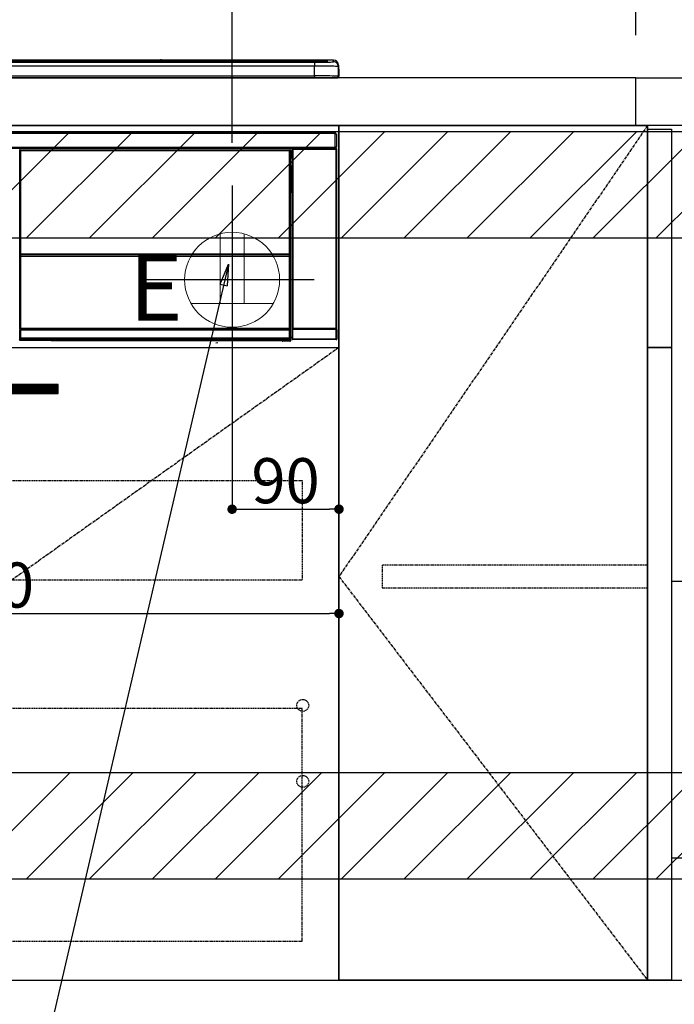
# Model space of a CAD drawing. Units: millimetres. Extents: x -109 to 26472, y -120 to 8859.
# Drawn here: x 19073 to 19625, y 2116 to 2946 of the extents above; entities that cross this region are included whole.
import ezdxf

# ---------------------------------------------------------------- set-up
doc = ezdxf.new("R2010")
doc.units = ezdxf.units.MM
doc.linetypes.add('CENTER', pattern=[2, 1.25, -0.25, 0.25, -0.25])
doc.linetypes.add('HIDDEN', pattern=[0.375, 0.25, -0.125])
doc.layers.get('DEFPOINTS').update_dxf_attribs({"color": 146})
for name, color, linetype in [('120-キャビネット（外）', 7, 'Continuous'), ('121-キャビネット（中）', 253, 'HIDDEN'), ('122-扉', 6, 'Continuous'), ('123-扉向き', 231, 'CENTER'), ('126-甲板', 2, 'Continuous'), ('142-把手', 4, 'Continuous'), ('150-機器', 8, 'Continuous'), ('160-文字', 254, 'Continuous'), ('166-寸法B', 11, 'Continuous'), ('180-補助', 161, 'Continuous')]:
    doc.layers.add(name, color=color, linetype=linetype)
doc.styles.add('KH001', font='txt')
doc.styles.add('ＭＳ ゴシック', font='txt', dxfattribs={"height": 10})
doc.dimstyles.new('KH1xx015', dxfattribs={"dimscale": 10, "dimtxt": 3.8, "dimasz": 0.8, "dimexe": 0.3, "dimexo": 1.2, "dimgap": 0.5, "dimtad": 3, "dimdec": 1, "dimdsep": 46, "dimlunit": 6, "dimtxsty": 'KH001', "dimblk": 'DOT', "dimcen": 1, "dimdle": 1, "dimclrd": 256, "dimclre": 256, "dimclrt": 256, "dimadec": 0, "dimazin": 0, "dimtfac": 1, "dimtdec": 1, "dimtix": 1, "dimtmove": 2, "dimatfit": 3, "dimldrblk": 'CLOSEDBLANK', "dimfxl": 1, "dimtolj": 1, "dimtzin": 0, "dimlwd": -1, "dimlwe": -1, "dimarcsym": 0})
doc.dimstyles.new('KH1xx030', dxfattribs={"dimscale": 30, "dimtxt": 2, "dimasz": 0.6, "dimexe": 0.3, "dimexo": 1.2, "dimgap": 0.5, "dimtad": 3, "dimdec": 1, "dimdsep": 46, "dimlunit": 6, "dimtxsty": 'KH001', "dimblk": 'DOT', "dimcen": 1, "dimdle": 1, "dimclrd": 256, "dimclre": 256, "dimclrt": 256, "dimadec": 0, "dimazin": 0, "dimtfac": 1, "dimtdec": 1, "dimtix": 1, "dimtmove": 2, "dimatfit": 3, "dimldrblk": 'CLOSEDBLANK', "dimfxl": 1, "dimtolj": 1, "dimtzin": 0, "dimlwd": -1, "dimlwe": -1, "dimarcsym": 0})

# ---------------------------------------------------------------- blocks, each defined once
blk = doc.blocks.new('_Dot')
at = {"color": 0, "linetype": 'ByBlock', "lineweight": -2}
blk.add_line((-0.5, 0), (-1, 0), dxfattribs=at)
at = {"color": 0, "linetype": 'ByBlock', "const_width": 0.5}
blk.add_lwpolyline([(-0.25, 0, 1), (0.25, 0, 1)], format="xyb", close=True, dxfattribs=at)
blk = doc.blocks.new('*D437')
at = {"layer": '166-寸法B', "transparency": 16777216}
for p, q in [((19252.23, 2842.09), (19252.23, 3344.4)), ((20392.23, 3175.95), (20392.23, 3344.4)), ((20374.23, 3335.4), (19270.23, 3335.4))]:
    blk.add_line(p, q, dxfattribs=at)
at = {"layer": 'DEFPOINTS', "color": 0, "transparency": 16777216}
for p in [(19252.23, 3335.4), (20392.23, 3139.95), (19252.23, 2806.09)]:
    blk.add_point(p, dxfattribs=at)
at = {"layer": '166-寸法B', "transparency": 16777216, "xscale": 18, "yscale": 18, "zscale": 18, "rotation": 180}
blk.add_blockref('_Dot', (19252.23, 3335.4), dxfattribs=at)
at = {"layer": '166-寸法B', "transparency": 16777216, "xscale": 18, "yscale": 18, "zscale": 18}
blk.add_blockref('_Dot', (20392.23, 3335.4), dxfattribs=at)
at = {"layer": '166-寸法B', "transparency": 16777216, "insert": (19822.23, 3384.21), "char_height": 60, "attachment_point": 5, "style": 'KH001'}
blk.add_mtext('\\A1;1,140', dxfattribs=at)
blk = doc.blocks.new('_ClosedBlank')
at = {"color": 0, "linetype": 'ByBlock', "lineweight": -2}
for p, q in [((-1, 0.167), (0, 0)), ((-1, 0.167), (-1, -0.167)), ((0, 0), (-1, -0.167))]:
    blk.add_line(p, q, dxfattribs=at)
blk = doc.blocks.new('*D438')
at = {"layer": 'DEFPOINTS', "transparency": 16777216}
for p, q in [((19252.23, 2657.74), (19252.23, 2530.51)), ((19342.23, 2657.74), (19342.23, 2530.51)), ((19260.23, 2533.51), (19334.23, 2533.51))]:
    blk.add_line(p, q, dxfattribs=at)
at = {"layer": 'DEFPOINTS', "color": 0, "transparency": 16777216}
for p in [(19252.23, 2669.74), (19342.23, 2669.74), (19342.23, 2533.51)]:
    blk.add_point(p, dxfattribs=at)
at = {"layer": 'DEFPOINTS', "transparency": 16777216, "xscale": 8, "yscale": 8, "zscale": 8, "rotation": 180}
blk.add_blockref('_Dot', (19252.23, 2533.51), dxfattribs=at)
at = {"layer": 'DEFPOINTS', "transparency": 16777216, "xscale": 8, "yscale": 8, "zscale": 8}
blk.add_blockref('_Dot', (19342.23, 2533.51), dxfattribs=at)
at = {"layer": 'DEFPOINTS', "transparency": 16777216, "insert": (19297.23, 2557.51), "char_height": 38, "attachment_point": 5, "style": 'KH001'}
blk.add_mtext('\\A1;90', dxfattribs=at)
blk = doc.blocks.new('*D441')
at = {"layer": 'DEFPOINTS', "transparency": 16777216}
for p, q in [((18742.23, 2657.74), (18742.23, 2442.62)), ((19342.23, 2646.74), (19342.23, 2442.62)), ((18750.23, 2445.62), (19334.23, 2445.62))]:
    blk.add_line(p, q, dxfattribs=at)
at = {"layer": 'DEFPOINTS', "color": 0, "transparency": 16777216}
for p in [(18742.23, 2669.74), (19342.23, 2658.74), (19342.23, 2445.62)]:
    blk.add_point(p, dxfattribs=at)
at = {"layer": 'DEFPOINTS', "transparency": 16777216, "xscale": 8, "yscale": 8, "zscale": 8, "rotation": 180}
blk.add_blockref('_Dot', (18742.23, 2445.62), dxfattribs=at)
at = {"layer": 'DEFPOINTS', "transparency": 16777216, "xscale": 8, "yscale": 8, "zscale": 8}
blk.add_blockref('_Dot', (19342.23, 2445.62), dxfattribs=at)
at = {"layer": 'DEFPOINTS', "transparency": 16777216, "insert": (19042.23, 2469.62), "char_height": 38, "attachment_point": 5, "style": 'KH001'}
blk.add_mtext('\\A1;600', dxfattribs=at)
blk = doc.blocks.new('HT-F6S_S')
at = {"layer": '150-機器', "color": 13, "linetype": 'Continuous'}
for p, q in [((-284.5, 14.86), (284.5, 14.86)), ((284.5, 14.36), (-284.5, 14.36)), ((234.74, 13.83), (-284, 13.83)), ((279.5, 13.42), (-279.5, 13.42)), ((279.5, 13.42), (-279.5, 13.42)), ((-279.5, 13.25), (279.5, 13.25)), ((279.5, 9.93), (-279.5, 9.93)), ((149.27, 14.93), (-149.27, 14.93)), ((149.27, 14.93), (-149.27, 14.93)), ((31.34, 13.58), (20.34, 13.58)), ((32.34, 13.56), (32.34, 13.42)), ((32.34, 13.42), (32.34, 13.56)), ((38.34, 13.56), (38.34, 13.42)), ((69.34, 13.58), (39.34, 13.58)), ((70.34, 13.56), (70.34, 13.42)), ((70.34, 13.42), (70.34, 13.56)), ((122.75, 13.56), (122.75, 13.42)), ((134.75, 13.58), (123.75, 13.58)), ((135.75, 13.42), (135.75, 13.56)), ((135.75, 13.56), (135.75, 13.42)), ((141.75, 13.56), (141.75, 13.42)), ((172.75, 13.58), (142.75, 13.58)), ((149.26, 14.89), (149.26, 14.89)), ((149.26, 14.89), (149.31, 14.88)), ((149.31, 14.88), (149.48, 14.88)), ((149.48, 14.88), (149.72, 14.87)), ((149.72, 14.87), (150, 14.87)), ((150, 14.87), (150.28, 14.87)), ((150.28, 14.87), (150.52, 14.88)), ((150.52, 14.88), (150.69, 14.88)), ((150.69, 14.88), (150.74, 14.89)), ((295.5, 14.93), (150.73, 14.93)), ((295.5, 14.93), (150.73, 14.93)), ((150.74, 14.89), (150.74, 14.89)), ((173.75, 13.56), (173.75, 13.42)), ((173.75, 13.42), (173.75, 13.56)), ((179.75, 13.56), (179.75, 13.42)), ((191.75, 13.58), (180.75, 13.58)), ((192.75, 13.56), (192.75, 13.42)), ((192.75, 13.42), (192.75, 13.56)), ((234.74, 13.9), (234.74, 13.51)), ((234.74, 13.51), (234.74, 13.42)), ((250.74, 13.93), (235.74, 13.93)), ((235.74, 13.48), (250.74, 13.48)), ((235.74, 13.48), (235.74, 13.42)), ((250.74, 13.48), (250.74, 13.42)), ((251.74, 13.51), (251.74, 13.9)), ((251.74, 13.9), (251.74, 13.42)), ((284, 13.83), (251.74, 13.83)), ((251.74, 13.51), (251.74, 13.42)), ((279.5, 13.42), (279.5, 13.42)), ((279.5, 13.25), (279.5, 9.93)), ((279.5, 1.75), (279.5, 9.93)), ((284.5, 14.86), (284.5, 14.36)), ((284.5, 13.83), (284.5, 14.36)), ((289.5, 13.61), (289.5, 14.21)), ((289.5, 13.61), (289.5, 14.21)), ((289.9, 13.68), (289.88, 13.68)), ((290, 13.69), (289.9, 13.68)), ((290, 13.69), (289.97, 13.68)), ((290, 14.71), (290, 13.69)), ((295.5, 13.68), (295.5, 14.93)), ((295.5, 14.93), (295.5, 14.93)), ((299.5, 10.93), (299.5, 9.68)), ((299.5, 8.69), (299.5, 10.93)), ((299.5, 9.68), (299.5, 1.5)), ((299.5, 8.69), (299.5, 7)), ((-298, 0), (298, 0)), ((-279.5, 1.75), (279.5, 1.75)), ((279.5, 1.75), (279.5, 0)), ((299.5, 7), (299.5, 1.5)), ((299.6, 0.6), (299.6, 7.4)), ((299.9, 7.4), (299.6, 7.4)), ((299.9, 7.4), (299.9, 1.5)), ((299.9, 7.4), (299.9, 7.4)), ((299.9, 1.5), (299.9, 7.4)), ((299.9, 1.5), (299.9, 1.5)), ((-296.8, -45.78), (296.8, -45.78)), ((296.8, -46.88), (-296.8, -46.88)), ((296.8, -45.78), (296.8, -46.88)), ((296.8, -46.88), (296.8, -46.98)), ((296.8, -46.98), (296.9, -46.98)), ((296.9, -58.28), (296.9, -46.98)), ((296.9, -46.98), (298, -46.98)), ((298, -46.98), (298, -58.28)), ((-296.8, -58.38), (296.8, -58.38)), ((296.8, -59.48), (-296.8, -59.48)), ((31.09, -61.19), (30.86, -60.96)), ((31.09, -152.19), (31.09, -61.19)), ((31.09, -61.19), (31.17, -61.19)), ((31.17, -61.27), (31.17, -211.5)), ((31.29, -61.39), (31.17, -61.27)), ((31.29, -147.43), (31.29, -61.39)), ((31.29, -61.39), (31.79, -61.39)), ((31.36, -60.46), (31.59, -60.69)), ((31.36, -60.46), (258.74, -60.46)), ((31.59, -60.69), (258.51, -60.69)), ((31.59, -60.69), (31.59, -60.77)), ((31.67, -60.77), (31.79, -60.89)), ((258.43, -60.77), (31.67, -60.77)), ((31.79, -61.39), (31.79, -60.89)), ((31.79, -60.89), (258.31, -60.89)), ((258.31, -61.39), (31.79, -61.39)), ((31.79, -61.39), (31.79, -147.43)), ((258.31, -60.89), (258.43, -60.77)), ((258.31, -61.39), (258.31, -60.89)), ((258.31, -147.43), (258.31, -61.39)), ((258.31, -61.39), (258.81, -61.39)), ((258.51, -60.69), (258.74, -60.46)), ((258.51, -60.69), (258.51, -60.77)), ((258.93, -61.27), (258.81, -61.39)), ((258.81, -61.39), (258.81, -147.43)), ((259.01, -61.19), (258.93, -61.19)), ((258.93, -61.27), (258.93, -75.9)), ((259.24, -60.96), (259.01, -61.19)), ((259.01, -61.19), (259.01, -73.91)), ((259.24, -62.01), (259.17, -62.08)), ((259.17, -62.08), (259.17, -66.48)), ((260.33, -63.7), (259.17, -63.7)), ((259.17, -65.1), (260.33, -65.1)), ((260.33, -66.3), (259.17, -66.3)), ((259.24, -60.96), (259.24, -62.01)), ((260.5, -60.14), (260.33, -59.98)), ((260.33, -59.98), (260.33, -90.43)), ((260.5, -210.75), (260.5, -60.14)), ((260.5, -60.14), (261, -60.14)), ((260.83, -59.48), (260.92, -59.56)), ((260.92, -59.48), (260.92, -59.56)), ((260.92, -59.56), (261, -59.64)), ((261, -59.64), (261, -60.14)), ((261, -59.64), (297.5, -59.64)), ((261, -60.14), (261, -210.75)), ((297.5, -60.14), (261, -60.14)), ((261.42, -59.57), (261.42, -59.48)), ((261.42, -59.57), (261.92, -59.57)), ((261.92, -59.57), (261.92, -59.48)), ((262.42, -59.56), (262.41, -59.48)), ((262.42, -59.56), (262.42, -59.48)), ((263.25, -59.53), (263.15, -59.48)), ((265.75, -59.53), (263.25, -59.53)), ((265.75, -59.48), (265.75, -59.53)), ((272.75, -59.53), (272.75, -59.48)), ((275.25, -59.53), (272.75, -59.53)), ((275.35, -59.48), (275.25, -59.53)), ((283.83, -59.49), (284.06, -59.6)), ((285.06, -59.61), (285.09, -59.61)), ((286.09, -59.6), (286.2, -59.55)), ((286.2, -59.48), (286.2, -59.55)), ((290.2, -59.55), (290.2, -59.48)), ((290.2, -59.55), (290.31, -59.6)), ((291.31, -59.61), (291.34, -59.61)), ((292.34, -59.6), (292.57, -59.49)), ((295.37, -59.48), (295.45, -59.57)), ((295.45, -59.57), (295.45, -59.48)), ((295.45, -59.57), (296.15, -59.57)), ((296.15, -59.57), (296.15, -59.48)), ((296.9, -58.28), (296.8, -58.28)), ((296.8, -58.28), (296.8, -58.38)), ((296.8, -58.38), (296.8, -59.48)), ((298, -58.28), (296.9, -58.28)), ((297.14, -58.28), (297.14, -59.56)), ((297.31, -59.54), (297.31, -58.28)), ((297.31, -59.54), (297.37, -59.48)), ((297.37, -58.28), (297.37, -59.48)), ((297.67, -59.48), (297.37, -59.48)), ((297.5, -59.64), (297.67, -59.48)), ((297.5, -60.14), (297.5, -59.64)), ((297.5, -210.75), (297.5, -60.14)), ((297.5, -60.14), (298, -60.14)), ((298.17, -59.98), (298, -60.14)), ((298, -60.14), (298, -210.75)), ((298.17, -219.91), (298.17, -59.98)), ((259.01, -73.91), (258.93, -73.91)), ((259.16, -74.57), (258.93, -74.57)), ((258.93, -74.59), (259.16, -74.59)), ((259.01, -73.91), (259.16, -74.06)), ((259.16, -74.06), (259.16, -67.6)), ((260.33, -67.6), (259.16, -67.6)), ((259.16, -74.07), (259.16, -74.06)), ((259.16, -74.07), (259.66, -74.07)), ((259.17, -74.56), (259.16, -74.57)), ((259.16, -74.57), (259.16, -74.57)), ((259.16, -75.59), (259.16, -74.57)), ((259.17, -66.48), (259.27, -66.59)), ((259.17, -67.1), (259.27, -67)), ((259.17, -67.1), (260.33, -67.1)), ((259.2, -74.53), (259.17, -74.56)), ((259.25, -74.48), (259.2, -74.53)), ((259.31, -74.42), (259.25, -74.48)), ((259.27, -67), (259.27, -66.59)), ((260.33, -66.9), (259.27, -66.9)), ((259.27, -67), (260.33, -67)), ((259.38, -74.34), (259.31, -74.42)), ((259.47, -74.26), (259.38, -74.34)), ((259.56, -74.16), (259.47, -74.26)), ((259.66, -74.07), (259.56, -74.16)), ((259.66, -74.07), (259.66, -75.59)), ((259.1, -76.07), (258.93, -75.9)), ((259.1, -76.07), (259.1, -94.33)), ((260.33, -76.07), (259.1, -76.07)), ((259.16, -75.59), (259.66, -75.59)), ((259.66, -75.59), (259.66, -76.07)), ((259.66, -75.59), (260.33, -75.59)), ((258.93, -94.5), (259.1, -94.33)), ((258.93, -94.5), (258.93, -211)), ((260.33, -95.81), (258.93, -95.81)), ((258.93, -95.83), (260.33, -95.83)), ((258.93, -96.49), (259.01, -96.49)), ((259.16, -96.34), (259.01, -96.49)), ((259.01, -96.49), (259.01, -152.19)), ((259.1, -94.33), (260.33, -94.33)), ((259.16, -96.34), (259.16, -96.33)), ((260.33, -96.33), (259.16, -96.33)), ((259.16, -218.3), (259.16, -96.34)), ((260.33, -95.82), (260.33, -94.33)), ((31.29, -148.01), (31.29, -147.43)), ((31.79, -147.43), (31.29, -147.43)), ((31.79, -148.01), (31.29, -148.01)), ((31.34, -150.27), (31.31, -149.01)), ((31.31, -149.01), (31.31, -149.01)), ((31.79, -147.43), (31.79, -148.01)), ((31.79, -148.01), (258.31, -148.01)), ((31.81, -148.67), (31.81, -148.51)), ((31.81, -148.51), (258.29, -148.51)), ((31.81, -148.51), (31.81, -148.51)), ((258.29, -148.51), (31.81, -148.51)), ((31.81, -148.67), (31.84, -149.93)), ((258.29, -148.67), (31.81, -148.67)), ((258.27, -149.93), (258.29, -148.67)), ((258.29, -148.67), (258.29, -148.51)), ((258.29, -148.51), (258.29, -148.51)), ((258.31, -148.01), (258.31, -147.43)), ((258.81, -147.43), (258.31, -147.43)), ((258.81, -148.01), (258.31, -148.01)), ((258.79, -149.01), (258.76, -150.27)), ((258.79, -149.01), (258.79, -149.01)), ((258.81, -147.43), (258.81, -148.01)), ((31.09, -211.54), (31.09, -152.19)), ((31.09, -152.19), (31.17, -152.19)), ((31.84, -150.27), (31.34, -150.27)), ((31.34, -211.33), (31.34, -150.27)), ((31.84, -149.93), (31.84, -150.27)), ((31.84, -149.93), (258.27, -149.93)), ((258.27, -150.27), (31.84, -150.27)), ((31.84, -150.27), (31.84, -210.83)), ((258.27, -149.93), (258.27, -150.27)), ((258.27, -210.83), (258.27, -150.27)), ((258.76, -150.27), (258.27, -150.27)), ((258.76, -150.27), (258.76, -210.83)), ((258.93, -152.19), (259.01, -152.19)), ((259.01, -152.19), (259.01, -211.54)), ((260.33, -170.46), (260.33, -219.91)), ((31.59, -211.54), (31.09, -211.54)), ((31.15, -212.54), (31.11, -212.54)), ((31.15, -219.32), (31.15, -212.54)), ((31.65, -212.54), (31.15, -212.54)), ((31.34, -211.33), (31.17, -211.5)), ((258.43, -211.5), (31.17, -211.5)), ((31.34, -211.33), (31.35, -211.32)), ((258.27, -211.33), (31.34, -211.33)), ((31.35, -211.32), (31.38, -211.29)), ((31.38, -211.29), (31.42, -211.25)), ((31.42, -211.25), (31.48, -211.18)), ((31.48, -211.18), (31.56, -211.11)), ((31.56, -211.11), (31.65, -211.02)), ((31.59, -211.5), (31.59, -211.54)), ((31.59, -211.54), (258.51, -211.54)), ((31.61, -212.04), (31.65, -212.04)), ((31.65, -211.02), (31.74, -210.93)), ((31.65, -212.04), (31.65, -212.54)), ((31.65, -212.04), (258.45, -212.04)), ((31.65, -212.54), (31.65, -218.83)), ((258.45, -212.54), (31.65, -212.54)), ((31.74, -210.93), (31.84, -210.83)), ((31.84, -210.83), (258.27, -210.83)), ((258.27, -210.83), (258.76, -210.83)), ((258.27, -211.33), (258.27, -210.83)), ((258.43, -211.5), (258.27, -211.33)), ((258.45, -212.04), (258.45, -212.54)), ((258.45, -212.04), (258.49, -212.04)), ((258.45, -218.83), (258.45, -212.54)), ((258.95, -212.54), (258.45, -212.54)), ((258.51, -211.54), (258.51, -211.49)), ((259.01, -211.54), (258.51, -211.54)), ((258.76, -210.83), (258.93, -211)), ((258.95, -212.54), (258.95, -219.32)), ((258.99, -212.54), (258.95, -212.54)), ((260.93, -211.81), (260.43, -211.81)), ((260.43, -219.82), (260.43, -211.81)), ((260.44, -210.81), (260.5, -210.75)), ((260.5, -210.75), (261, -210.75)), ((297.57, -211.81), (260.93, -211.81)), ((260.93, -211.81), (260.93, -219.82)), ((261, -211.25), (260.94, -211.31)), ((260.94, -211.31), (297.56, -211.31)), ((261, -210.75), (297.5, -210.75)), ((261, -211.25), (261, -210.75)), ((297.5, -211.25), (261, -211.25)), ((297.5, -210.75), (297.5, -211.25)), ((297.5, -210.75), (298, -210.75)), ((297.56, -211.31), (297.5, -211.25)), ((298.07, -211.81), (297.57, -211.81)), ((297.57, -219.82), (297.57, -211.81)), ((298, -210.75), (298.06, -210.81)), ((298.07, -211.81), (298.07, -219.82)), ((30.84, -220.49), (31.2, -220.13)), ((31.2, -219.37), (31.15, -219.32)), ((31.2, -220.13), (31.2, -219.37)), ((31.2, -219.37), (31.7, -219.37)), ((31.2, -220.13), (31.7, -220.13)), ((31.7, -220.63), (31.34, -220.99)), ((57.4, -220.99), (31.34, -220.99)), ((31.66, -218.83), (31.65, -218.83)), ((31.66, -218.83), (31.7, -218.87)), ((31.66, -218.83), (258.44, -218.83)), ((31.7, -219.37), (31.7, -218.87)), ((31.7, -218.87), (258.4, -218.87)), ((258.4, -219.37), (31.7, -219.37)), ((31.7, -219.37), (31.7, -220.13)), ((31.7, -220.13), (258.4, -220.13)), ((31.7, -220.63), (31.7, -220.13)), ((258.4, -220.63), (31.7, -220.63)), ((57.4, -220.99), (57.4, -221)), ((57.4, -221), (252.27, -221)), ((74.03, -220.71), (74.02, -220.94)), ((74.02, -220.94), (231.88, -220.94)), ((231.87, -220.71), (74.03, -220.71)), ((196.31, -223.11), (198.05, -222.92)), ((231.88, -220.94), (231.87, -220.71)), ((252.27, -221.3), (252.27, -220.96)), ((252.77, -221.3), (252.27, -221.3)), ((252.77, -220.95), (258.72, -220.95)), ((252.77, -220.95), (252.77, -221.3)), ((252.77, -221.3), (252.77, -221.8)), ((252.77, -221.3), (258.73, -221.3)), ((258.73, -221.8), (252.77, -221.8)), ((258.4, -218.87), (258.44, -218.83)), ((258.4, -219.37), (258.4, -218.87)), ((258.4, -220.13), (258.4, -219.37)), ((258.4, -219.37), (258.9, -219.37)), ((258.4, -220.13), (258.9, -220.13)), ((258.4, -220.63), (258.4, -220.13)), ((258.72, -220.95), (258.4, -220.63)), ((258.45, -218.83), (258.44, -218.83)), ((258.72, -220.95), (258.73, -220.95)), ((258.73, -221.3), (258.73, -220.95)), ((258.73, -221.8), (258.73, -221.3)), ((259.23, -221.3), (258.73, -221.3)), ((258.77, -221.8), (258.73, -221.8)), ((258.95, -219.32), (258.9, -219.37)), ((258.9, -219.37), (258.9, -220.13)), ((258.9, -220.13), (259.23, -220.46)), ((259.16, -218.3), (260.33, -218.3)), ((259.17, -218.8), (259.27, -218.9)), ((260.33, -218.8), (259.17, -218.8)), ((259.23, -220.46), (259.23, -221.3)), ((259.23, -221.3), (259.27, -221.3)), ((259.27, -221.3), (259.27, -218.9)), ((260.33, -218.9), (259.27, -218.9)), ((260.33, -219.91), (260.43, -219.82)), ((260.93, -219.82), (260.43, -219.82)), ((260.93, -220.32), (260.83, -220.41)), ((297.67, -220.41), (260.83, -220.41)), ((260.93, -219.82), (260.93, -220.32)), ((260.93, -219.82), (297.57, -219.82)), ((297.57, -220.32), (260.93, -220.32)), ((297.57, -220.32), (297.57, -219.82)), ((298.07, -219.82), (297.57, -219.82)), ((297.67, -220.41), (297.57, -220.32)), ((298.07, -219.82), (298.17, -219.91))]:
    blk.add_line(p, q, dxfattribs=at)
for points in [[(279.5, 13.25), (281.49, 13.26), (283.46, 13.27), (285.36, 13.28), (287.17, 13.31), (288.86, 13.33), (290.41, 13.37), (291.78, 13.41), (292.96, 13.45), (293.94, 13.5), (294.68, 13.55), (295.19, 13.6), (295.46, 13.65), (295.5, 13.68)], [(299.5, 9.68), (299.34, 9.71), (298.88, 9.74), (298.11, 9.77), (297.05, 9.8), (295.72, 9.83), (294.13, 9.85), (292.32, 9.87), (290.31, 9.89), (288.12, 9.9), (285.81, 9.92), (283.39, 9.92), (280.91, 9.93), (279.5, 9.93)], [(299.5, 1.5), (299.34, 1.53), (298.88, 1.56), (298.11, 1.59), (297.05, 1.62), (295.72, 1.65), (294.13, 1.67), (292.32, 1.69), (290.31, 1.71), (288.12, 1.73), (285.81, 1.74), (283.39, 1.75), (280.91, 1.75), (279.5, 1.75)], [(31.36, -60.46), (31.3, -60.47), (31.24, -60.48), (31.18, -60.5), (31.12, -60.52), (31.07, -60.56), (31.02, -60.6), (30.98, -60.64), (30.94, -60.69), (30.91, -60.75), (30.89, -60.81), (30.87, -60.87), (30.86, -60.93), (30.86, -60.96)], [(31.67, -60.77), (31.61, -60.77), (31.55, -60.78), (31.49, -60.8), (31.43, -60.83), (31.38, -60.86), (31.33, -60.9), (31.29, -60.95), (31.25, -61), (31.22, -61.05), (31.19, -61.11), (31.18, -61.17), (31.17, -61.23), (31.17, -61.27)], [(258.93, -61.27), (258.93, -61.21), (258.92, -61.15), (258.9, -61.09), (258.87, -61.03), (258.84, -60.98), (258.8, -60.93), (258.75, -60.89), (258.7, -60.85), (258.65, -60.82), (258.59, -60.79), (258.53, -60.78), (258.47, -60.77), (258.43, -60.77)], [(259.24, -60.96), (259.23, -60.9), (259.22, -60.84), (259.2, -60.78), (259.18, -60.72), (259.14, -60.67), (259.1, -60.62), (259.06, -60.58), (259.01, -60.54), (258.95, -60.51), (258.89, -60.49), (258.83, -60.47), (258.77, -60.46), (258.74, -60.46)], [(260.83, -59.48), (260.77, -59.49), (260.71, -59.5), (260.65, -59.52), (260.59, -59.54), (260.54, -59.58), (260.49, -59.62), (260.45, -59.66), (260.41, -59.71), (260.38, -59.77), (260.36, -59.82), (260.34, -59.88), (260.34, -59.95), (260.33, -59.98)], [(265.75, -59.53), (265.78, -59.54), (265.86, -59.54), (265.99, -59.54), (266.18, -59.55), (266.41, -59.55), (266.69, -59.55), (267.01, -59.56), (267.36, -59.56), (267.74, -59.56), (268.15, -59.56), (268.57, -59.56), (269, -59.56), (269.44, -59.56), (269.87, -59.56), (270.3, -59.56), (270.71, -59.56), (271.09, -59.56), (271.45, -59.56), (271.77, -59.55), (272.05, -59.55), (272.29, -59.55), (272.49, -59.55), (272.63, -59.54), (272.71, -59.54), (272.75, -59.53), (272.75, -59.53)], [(283.83, -59.49), (283.82, -59.49), (283.8, -59.49), (283.76, -59.49), (283.7, -59.49), (283.63, -59.48), (283.55, -59.48), (283.46, -59.48), (283.36, -59.48), (283.25, -59.48), (283.13, -59.48), (283.01, -59.48), (282.89, -59.48), (282.83, -59.48)], [(284.06, -59.6), (284.07, -59.6), (284.1, -59.61), (284.14, -59.61), (284.19, -59.61), (284.26, -59.61), (284.34, -59.61), (284.43, -59.61), (284.53, -59.61), (284.64, -59.61), (284.76, -59.61), (284.88, -59.61), (285.01, -59.61), (285.06, -59.61)], [(285.09, -59.61), (285.22, -59.61), (285.34, -59.61), (285.46, -59.61), (285.57, -59.61), (285.68, -59.61), (285.78, -59.61), (285.86, -59.61), (285.94, -59.61), (286, -59.61), (286.04, -59.61), (286.08, -59.61), (286.09, -59.6), (286.09, -59.6)], [(286.2, -59.55), (286.21, -59.55), (286.25, -59.56), (286.33, -59.56), (286.43, -59.56), (286.56, -59.56), (286.71, -59.56), (286.89, -59.56), (287.09, -59.57), (287.31, -59.57), (287.54, -59.57), (287.78, -59.57), (288.02, -59.57), (288.27, -59.57), (288.52, -59.57), (288.77, -59.57), (289, -59.57), (289.22, -59.57), (289.43, -59.56), (289.62, -59.56), (289.78, -59.56), (289.92, -59.56), (290.04, -59.56), (290.12, -59.56), (290.17, -59.55), (290.2, -59.55), (290.2, -59.55)], [(290.31, -59.6), (290.32, -59.6), (290.34, -59.61), (290.38, -59.61), (290.44, -59.61), (290.5, -59.61), (290.59, -59.61), (290.68, -59.61), (290.78, -59.61), (290.89, -59.61), (291.01, -59.61), (291.13, -59.61), (291.25, -59.61), (291.31, -59.61)], [(291.34, -59.61), (291.46, -59.61), (291.59, -59.61), (291.71, -59.61), (291.82, -59.61), (291.92, -59.61), (292.02, -59.61), (292.11, -59.61), (292.18, -59.61), (292.24, -59.61), (292.29, -59.61), (292.32, -59.61), (292.34, -59.6), (292.34, -59.6)], [(293.57, -59.48), (293.44, -59.48), (293.32, -59.48), (293.2, -59.48), (293.09, -59.48), (292.98, -59.48), (292.89, -59.48), (292.8, -59.48), (292.73, -59.49), (292.66, -59.49), (292.62, -59.49), (292.59, -59.49), (292.57, -59.49), (292.57, -59.49)], [(296.15, -59.57), (296.27, -59.57), (296.39, -59.57), (296.51, -59.57), (296.63, -59.57), (296.73, -59.57), (296.83, -59.57), (296.91, -59.57), (296.99, -59.56), (297.05, -59.56), (297.09, -59.56), (297.13, -59.56), (297.14, -59.56)], [(297.14, -59.56), (297.31, -59.54)], [(298.17, -59.98), (298.16, -59.92), (298.15, -59.86), (298.13, -59.8), (298.1, -59.74), (298.07, -59.69), (298.03, -59.64), (297.99, -59.6), (297.94, -59.56), (297.88, -59.53), (297.82, -59.51), (297.76, -59.49), (297.7, -59.48), (297.67, -59.48)], [(258.93, -74.49), (258.98, -74.45), (259.03, -74.41), (259.06, -74.36), (259.1, -74.3), (259.12, -74.25), (259.14, -74.19), (259.16, -74.13), (259.16, -74.07)], [(259.17, -67.1), (259.17, -67.11), (259.17, -67.12), (259.16, -67.14), (259.16, -67.17), (259.16, -67.2), (259.16, -67.24), (259.16, -67.29), (259.16, -67.34), (259.16, -67.4), (259.16, -67.45), (259.16, -67.51), (259.16, -67.58), (259.16, -67.6)], [(259.16, -96.33), (259.15, -96.27), (259.14, -96.21), (259.12, -96.15), (259.1, -96.09), (259.06, -96.04), (259.02, -95.99), (258.98, -95.95), (258.93, -95.91)], [(31.29, -148.01), (31.29, -148.13), (31.29, -148.26), (31.29, -148.37), (31.29, -148.49), (31.29, -148.59), (31.3, -148.69), (31.3, -148.78), (31.3, -148.85), (31.3, -148.91), (31.3, -148.96), (31.31, -148.99), (31.31, -149.01), (31.31, -149.01)], [(31.79, -148.01), (31.79, -148.07), (31.79, -148.13), (31.79, -148.19), (31.79, -148.25), (31.79, -148.3), (31.8, -148.35), (31.8, -148.39), (31.8, -148.43), (31.8, -148.46), (31.8, -148.48), (31.81, -148.5), (31.81, -148.51), (31.81, -148.51)], [(258.29, -148.51), (258.29, -148.5), (258.3, -148.49), (258.3, -148.47), (258.3, -148.44), (258.3, -148.41), (258.3, -148.37), (258.3, -148.32), (258.31, -148.27), (258.31, -148.22), (258.31, -148.16), (258.31, -148.1), (258.31, -148.04), (258.31, -148.01)], [(258.79, -149.01), (258.79, -149), (258.8, -148.97), (258.8, -148.93), (258.8, -148.88), (258.8, -148.81), (258.8, -148.73), (258.8, -148.64), (258.81, -148.53), (258.81, -148.42), (258.81, -148.31), (258.81, -148.19), (258.81, -148.06), (258.81, -148.01)], [(31.09, -211.54), (31.09, -211.66), (31.09, -211.79), (31.1, -211.91), (31.1, -212.02), (31.1, -212.12), (31.1, -212.22), (31.1, -212.31), (31.1, -212.38), (31.1, -212.44), (31.11, -212.49), (31.11, -212.52), (31.11, -212.54), (31.11, -212.54)], [(31.59, -211.54), (31.59, -211.6), (31.59, -211.66), (31.6, -211.72), (31.6, -211.78), (31.6, -211.83), (31.6, -211.88), (31.6, -211.92), (31.6, -211.96), (31.6, -211.99), (31.61, -212.01), (31.61, -212.03), (31.61, -212.04), (31.61, -212.04)], [(258.43, -211.5), (258.49, -211.5), (258.55, -211.48), (258.61, -211.47), (258.67, -211.44), (258.72, -211.41), (258.77, -211.37), (258.81, -211.32), (258.85, -211.27), (258.88, -211.22), (258.91, -211.16), (258.92, -211.1), (258.93, -211.04), (258.93, -211)], [(258.49, -212.04), (258.49, -212.04), (258.49, -212.02), (258.49, -212), (258.5, -211.98), (258.5, -211.95), (258.5, -211.91), (258.5, -211.86), (258.5, -211.81), (258.5, -211.76), (258.51, -211.7), (258.51, -211.64), (258.51, -211.58), (258.51, -211.54)], [(258.99, -212.54), (258.99, -212.53), (258.99, -212.51), (258.99, -212.47), (259, -212.42), (259, -212.35), (259, -212.27), (259, -212.18), (259, -212.08), (259, -211.97), (259, -211.85), (259.01, -211.73), (259.01, -211.61), (259.01, -211.54)], [(260.44, -210.81), (260.44, -210.82), (260.44, -210.84), (260.44, -210.88), (260.44, -210.93), (260.43, -211), (260.43, -211.08), (260.43, -211.17), (260.43, -211.27), (260.43, -211.38), (260.43, -211.5), (260.43, -211.62), (260.43, -211.75), (260.43, -211.81)], [(260.94, -211.31), (260.94, -211.31), (260.94, -211.32), (260.94, -211.34), (260.94, -211.37), (260.93, -211.4), (260.93, -211.44), (260.93, -211.49), (260.93, -211.54), (260.93, -211.6), (260.93, -211.65), (260.93, -211.71), (260.93, -211.78), (260.93, -211.81)], [(297.57, -211.81), (297.57, -211.74), (297.57, -211.68), (297.57, -211.62), (297.57, -211.57), (297.57, -211.51), (297.57, -211.47), (297.57, -211.42), (297.56, -211.39), (297.56, -211.36), (297.56, -211.33), (297.56, -211.32), (297.56, -211.31), (297.56, -211.31)], [(298.07, -211.81), (298.07, -211.68), (298.07, -211.56), (298.07, -211.44), (298.07, -211.33), (298.07, -211.22), (298.07, -211.13), (298.07, -211.04), (298.06, -210.97), (298.06, -210.91), (298.06, -210.86), (298.06, -210.83), (298.06, -210.81), (298.06, -210.81)], [(30.84, -220.49), (30.84, -220.55), (30.85, -220.62), (30.87, -220.67), (30.9, -220.73), (30.93, -220.78), (30.97, -220.83), (31.02, -220.88), (31.07, -220.91), (31.12, -220.94), (31.18, -220.97), (31.24, -220.98), (31.3, -220.99), (31.34, -220.99)], [(31.65, -218.83), (31.59, -218.84), (31.53, -218.85), (31.47, -218.87), (31.41, -218.9), (31.36, -218.93), (31.31, -218.97), (31.27, -219.01), (31.23, -219.06), (31.2, -219.12), (31.18, -219.18), (31.16, -219.24), (31.15, -219.3), (31.15, -219.32)], [(252.77, -220.95), (252.71, -220.95), (252.65, -220.95), (252.59, -220.95), (252.53, -220.95), (252.48, -220.95), (252.43, -220.95), (252.39, -220.95), (252.35, -220.95), (252.32, -220.95), (252.3, -220.95), (252.28, -220.95), (252.27, -220.96), (252.27, -220.96)], [(258.95, -219.32), (258.94, -219.26), (258.93, -219.2), (258.91, -219.14), (258.88, -219.09), (258.85, -219.04), (258.81, -218.99), (258.76, -218.95), (258.71, -218.91), (258.66, -218.88), (258.6, -218.86), (258.54, -218.84), (258.47, -218.83), (258.45, -218.83)], [(258.73, -220.95), (258.79, -220.94), (258.85, -220.93), (258.91, -220.91), (258.97, -220.88), (259.02, -220.85), (259.07, -220.81), (259.11, -220.76), (259.15, -220.71), (259.18, -220.66), (259.2, -220.6), (259.22, -220.54), (259.23, -220.48), (259.23, -220.46)], [(258.77, -221.8), (258.83, -221.8), (258.89, -221.78), (258.95, -221.77), (259.01, -221.74), (259.06, -221.71), (259.11, -221.67), (259.16, -221.62), (259.19, -221.57), (259.22, -221.52), (259.25, -221.46), (259.26, -221.4), (259.27, -221.34), (259.27, -221.3)], [(259.16, -218.3), (259.16, -218.36), (259.16, -218.42), (259.16, -218.48), (259.16, -218.54), (259.16, -218.59), (259.16, -218.64), (259.16, -218.68), (259.16, -218.72), (259.16, -218.75), (259.17, -218.77), (259.17, -218.79), (259.17, -218.8), (259.17, -218.8)], [(260.33, -219.91), (260.34, -219.98), (260.35, -220.04), (260.37, -220.1), (260.4, -220.15), (260.43, -220.21), (260.47, -220.25), (260.51, -220.3), (260.56, -220.33), (260.62, -220.36), (260.68, -220.39), (260.74, -220.4), (260.8, -220.41), (260.83, -220.41)], [(297.67, -220.41), (297.73, -220.41), (297.79, -220.4), (297.85, -220.38), (297.91, -220.35), (297.96, -220.32), (298.01, -220.28), (298.05, -220.23), (298.09, -220.18), (298.12, -220.13), (298.14, -220.07), (298.16, -220.01), (298.16, -219.95), (298.17, -219.91)]]:
    blk.add_lwpolyline(points, dxfattribs=at)
for centre, radius, start, end in [((31.59, 4.01), 9.57, 85.50563, 91.49531), ((39.09, 4.01), 9.57, 88.5047, 94.49435), ((69.59, 4.01), 9.57, 85.50569, 91.49526), ((123.5, 4.01), 9.57, 88.50474, 94.49431), ((135, 4.01), 9.57, 85.50561, 91.49534), ((142.5, 4.01), 9.57, 88.50481, 94.49423), ((150, 14.59), 0.801, 22.05776, 157.94224), ((173, 4.01), 9.57, 85.50561, 91.49534), ((180.5, 4.01), 9.57, 88.50481, 94.49423), ((192, 4.02), 9.57, 85.50554, 91.49537), ((235.49, 4.36), 9.57, 88.50481, 94.49423), ((235.49, 23.05), 9.57, 265.50553, 271.49554), ((250.99, 4.36), 9.57, 85.50555, 91.49536), ((250.99, 23.05), 9.57, 268.50455, 274.49443), ((282.09, 117.08), 103.7, 268.56659, 274.3531), ((285.25, -34.02), 47.87, 85.50561, 91.49542), ((285.88, -37.56), 52.43, 85.49277, 91.50816), ((285.56, -35.83), 50.2, 85.49472, 91.20648), ((290, 14.21), 0.5, 89.99077, 179.99023), ((295.5, 10.93), 4, 0.01011, 90.00965), ((295.5, 9.68), 4, 0.00925, 90.01007), ((297.9, 7.4), 2, 0.00004, 40.11986), ((297.9, 7.4), 2, 0.00004, 39.88079), ((298, 1.5), 1.5, 270, 0.00004), ((298, 1.5), 1.5, 270, 0.00004), ((298.4, 1.5), 1.5, 270, 323.1301), ((298.4, 1.5), 1.5, 270, 323.1301), ((297.9, 7.4), 1.7, 0.00004, 29.38336), ((298.4, 1.5), 1.5, 323.0852, 0.04603), ((298.4, 1.5), 1.5, 323.16619, 359.96504), ((31.59, -61.19), 0.5, 90.02082, 179.97961), ((31.79, -61.39), 0.5, 90.02082, 179.97961), ((258.31, -61.39), 0.5, 0.02325, 89.97761), ((258.51, -61.19), 0.5, 0.01839, 89.98246), ((261, -60.14), 0.5, 90.00759, 179.99113), ((261.29, -44.94), 14.63, 268.52497, 270.48381), ((262.05, -45.24), 14.33, 269.50017, 271.49959), ((297.5, -60.14), 0.5, 0.00693, 89.99435), ((258.51, -73.91), 0.5, 328.23386, 359.98596), ((259.66, -75.59), 0.5, 180, 252.77268), ((258.51, -96.49), 0.5, 0.01404, 31.76614), ((31.81, -149.01), 0.5, 90.02125, 179.98003), ((31.81, -149.01), 0.5, 90.01935, 179.98022), ((31.75, -149.11), 0.452, 82.4823, 167.0985), ((258.29, -149.01), 0.5, 0.01797, 89.97862), ((258.29, -149.01), 0.5, 0.01796, 89.98033), ((258.35, -149.11), 0.452, 12.89521, 97.52199), ((31.78, -150.37), 0.452, 82.48137, 167.09943), ((258.32, -150.37), 0.452, 12.90287, 97.51754), ((31.61, -212.54), 0.5, 90.00622, 180.00338), ((31.65, -212.54), 0.5, 90.00601, 180.0036), ((258.26, -210.83), 0.5, 270.02111, 359.97719), ((258.45, -212.54), 0.5, 0, 90), ((258.49, -212.54), 0.5, 0, 90), ((260.94, -210.81), 0.5, 180.00349, 269.9931), ((261, -210.75), 0.5, 180.00717, 269.99454), ((297.5, -210.75), 0.5, 270, 359.99477), ((297.56, -210.81), 0.5, 270.00886, 359.99114), ((31.7, -219.37), 0.5, 90.01911, 179.98025), ((31.7, -220.13), 0.5, 180.02146, 269.97918), ((252.77, -221.3), 0.5, 180, 270), ((258.4, -219.37), 0.5, 0.02281, 89.9789), ((258.4, -220.13), 0.5, 270.02282, 359.97547), ((258.73, -221.3), 0.5, 270, 0.00742), ((260.93, -219.82), 0.5, 180.0096, 269.99211), ((297.57, -219.82), 0.5, 270.00595, 359.99234)]:
    blk.add_arc(centre, radius, start, end, dxfattribs=at)
blk = doc.blocks.new('包丁差し_D')
at = {"layer": '150-機器', "color": 161, "linetype": 'Continuous'}
blk.add_lwpolyline([(0, -233), (31.2, -233, 0.414214), (39.2, -225), (39.2, 0), (0, 0)], format="xyb", close=True, dxfattribs=at)
blk = doc.blocks.new('ｺﾝｾﾝﾄ 展開用')
at = {"layer": '160-文字', "color": 4, "linetype": 'Continuous', "lineweight": 20}
for p, q in [((-20, 34.64), (-20, -34.64)), ((38.73, 10), (-20, 10)), ((38.73, -10), (-20, -10))]:
    blk.add_line(p, q, dxfattribs=at)
blk.add_circle((0, 0), 40, dxfattribs=at)
blk = doc.blocks.new('*D450')
at = {"layer": 'DEFPOINTS', "transparency": 16777216}
for p, q in [((19042.23, 2957.84), (19042.23, 3086.63)), ((19252.23, 2957.84), (19252.23, 3086.63)), ((19050.23, 3083.63), (19244.23, 3083.63))]:
    blk.add_line(p, q, dxfattribs=at)
at = {"layer": 'DEFPOINTS', "color": 0, "transparency": 16777216}
for p in [(19252.23, 3083.63), (19042.23, 2945.84), (19252.23, 2945.84)]:
    blk.add_point(p, dxfattribs=at)
at = {"layer": 'DEFPOINTS', "transparency": 16777216, "xscale": 8, "yscale": 8, "zscale": 8, "rotation": 180}
blk.add_blockref('_Dot', (19042.23, 3083.63), dxfattribs=at)
at = {"layer": 'DEFPOINTS', "transparency": 16777216, "xscale": 8, "yscale": 8, "zscale": 8}
blk.add_blockref('_Dot', (19252.23, 3083.63), dxfattribs=at)
at = {"layer": 'DEFPOINTS', "transparency": 16777216, "insert": (19147.23, 3107.63), "char_height": 38, "attachment_point": 5, "style": 'KH001'}
blk.add_mtext('\\A1;210', dxfattribs=at)
blk = doc.blocks.new('P256_277')
at = {"layer": '122-扉'}
h = blk.add_hatch(dxfattribs=at)
h.set_pattern_fill('ANSI31', color=256, scale=5, style=0)
h.set_pattern_definition([(45, (-289683.09336, 26709.8852), (-0.4419417382, 0.4419417382), [])])
h.paths.add_polyline_path([(-138.5, 7.5), (-138.5, 0), (138.5, 0), (138.5, 7.5)])
blk.add_lwpolyline([(-138.5, 7.5), (-138.5, 0), (138.5, 0), (138.5, 7.5)], close=True, dxfattribs=at)
at = {"layer": 'DEFPOINTS', "linetype": 'CENTER'}
for p, q in [((0, 14.55), (0, -7.05)), ((9.91, 3.75), (-9.91, 3.75))]:
    blk.add_line(p, q, dxfattribs=at)
blk = doc.blocks.new('*D467')
at = {"layer": '166-寸法B', "transparency": 16777216}
for p, q in [((19592.23, 2932.74), (19592.23, 3209.4)), ((20392.23, 2932.74), (20392.23, 3209.4)), ((19610.23, 3200.4), (20374.23, 3200.4))]:
    blk.add_line(p, q, dxfattribs=at)
at = {"layer": 'DEFPOINTS', "color": 0, "transparency": 16777216}
for p in [(20392.23, 3200.4), (19592.23, 2896.74), (20392.23, 2896.74)]:
    blk.add_point(p, dxfattribs=at)
at = {"layer": '166-寸法B', "transparency": 16777216, "xscale": 18, "yscale": 18, "zscale": 18, "rotation": 180}
blk.add_blockref('_Dot', (19592.23, 3200.4), dxfattribs=at)
at = {"layer": '166-寸法B', "transparency": 16777216, "xscale": 18, "yscale": 18, "zscale": 18}
blk.add_blockref('_Dot', (20392.23, 3200.4), dxfattribs=at)
at = {"layer": '166-寸法B', "transparency": 16777216, "insert": (19992.23, 3245.4), "char_height": 60, "attachment_point": 5, "style": 'KH001'}
blk.add_mtext('\\A1;800', dxfattribs=at)

msp = doc.modelspace()

# ---------------------------------------------------------------- hatches: boundary and pattern name
at = {"layer": '180-補助'}
h = msp.add_hatch(dxfattribs=at)
h.set_pattern_fill('ANSI31', color=13, scale=300, style=0)
h.set_pattern_definition([(45, (-474687.725, 2679.504), (-26.5165043, 26.5165043), [])])
h.paths.add_polyline_path([(18573.23, 2851.74), (20242.23, 2851.74), (20242.23, 2761.74), (18573.23, 2761.74)])
h = msp.add_hatch(dxfattribs=at)
h.set_pattern_fill('ANSI31', color=13, scale=300, style=0)
h.set_pattern_definition([(45, (-474687.725, 2139.502), (-26.5165043, 26.5165043), [])])
h.paths.add_polyline_path([(18573.23, 2311.74), (20242.23, 2311.74), (20242.23, 2221.74), (18573.23, 2221.74)])

# ---------------------------------------------------------------- linework, layer by layer
at = {"layer": '120-キャビネット（外）', "color": 6}
for points in [[(19342.23, 2856.74), (18592.23, 2856.74), (18592.23, 2136.74), (19342.23, 2136.74)], [(19602.23, 2856.74), (19342.23, 2856.74), (19342.23, 2136.74), (19602.23, 2136.74)], [(19602.23, 2136.74), (19342.23, 2136.74), (19342.23, 2856.74), (19602.23, 2856.74)], [(18592.23, 2136.74), (19676.23, 2136.74), (19676.23, 2036.74), (18592.23, 2036.74)]]:
    msp.add_lwpolyline(points, close=True, dxfattribs=at)
at = {"layer": '121-キャビネット（中）', "color": 13, "ltscale": 4}
for points in [[(18623.23, 2557.74), (19311.23, 2557.74), (19311.23, 2473.74), (18623.23, 2473.74)], [(19602.43, 2486.24), (19378.63, 2486.24), (19378.63, 2467.24), (19602.43, 2467.24)], [(19311.23, 2365.64), (18623.23, 2365.64), (18623.23, 2169.64), (19311.23, 2169.64)]]:
    msp.add_lwpolyline(points, close=True, dxfattribs=at)
for centre in [(19311.73, 2368.24), (19311.73, 2304.24), (19311.73, 2304.24)]:
    msp.add_circle(centre, 5, dxfattribs=at)
at = {"layer": '122-扉'}
msp.add_line((18592.23, 2669.74), (19342.23, 2669.74), dxfattribs=at)
at = {"layer": '122-扉', "color": 253}
for points in [[(19602.23, 2853.74), (19622.23, 2853.74), (19622.23, 2669.74), (19602.23, 2669.74)], [(19602.23, 2669.74), (19622.23, 2669.74), (19622.23, 2136.74), (19602.23, 2136.74)]]:
    msp.add_lwpolyline(points, close=True, dxfattribs=at)
at = {"layer": '123-扉向き', "ltscale": 2}
msp.add_line((19342.23, 2669.74), (18592.23, 2136.74), dxfattribs=at)
msp.add_lwpolyline([(19602.23, 2856.74), (19342.23, 2476.74), (19602.23, 2136.74)], dxfattribs=at)
at = {"layer": '126-甲板'}
for points in [[(19592.23, 2896.74), (18570.23, 2896.74), (18570.23, 2856.74), (19592.23, 2856.74)], [(19592.23, 2896.74), (20392.23, 2896.74), (20392.23, 2856.74), (19592.23, 2856.74)]]:
    msp.add_lwpolyline(points, close=True, dxfattribs=at)
at = {"layer": '180-補助', "color": 13}
for points in [[(18573.23, 2851.74), (20242.23, 2851.74), (20242.23, 2761.74), (18573.23, 2761.74)], [(18573.23, 2311.74), (20242.23, 2311.74), (20242.23, 2221.74), (18573.23, 2221.74)]]:
    msp.add_lwpolyline(points, close=True, dxfattribs=at)
at = {"layer": 'DEFPOINTS'}
for p, q in [((19252.23, 2806.09), (19252.23, 2647.39)), ((19321.43, 2726.74), (19179.76, 2726.74))]:
    msp.add_line(p, q, dxfattribs=at)

# ---------------------------------------------------------------- block references
at = {"layer": '142-把手'}
msp.add_blockref('P256_277', (18967.23, 2630.99), dxfattribs=at)
at = {"layer": '150-機器'}
msp.add_blockref('HT-F6S_S', (19042.23, 2896.74), dxfattribs=at)
at = {"layer": '150-機器', "color": 161}
msp.add_blockref('包丁差し_D', (19622.23, 2472.74), dxfattribs=at)
at = {"layer": '160-文字', "rotation": 90}
msp.add_blockref('ｺﾝｾﾝﾄ 展開用', (19252.23, 2726.74), dxfattribs=at)

# ---------------------------------------------------------------- texts
at = {"layer": '160-文字', "color": 4, "lineweight": 0, "insert": (19165.47, 2748.28), "char_height": 56, "attachment_point": 1, "line_spacing_factor": 0.782827, "style": 'ＭＳ ゴシック'}
msp.add_mtext('E', dxfattribs=at)

# ---------------------------------------------------------------- dimensions: what is measured, and where the dimension line sits
at = {"layer": '166-寸法B'}
dim = msp.add_linear_dim(base=(19252.23, 3335.4), p1=(20392.23, 3139.95), p2=(19252.23, 2806.09), angle=180, dimstyle='KH1xx030', dxfattribs=at)
dim.commit()
dim.dimension.update_dxf_attribs({"geometry": '*D437', "text_midpoint": (19822.23, 3384.21)})
dim = msp.add_linear_dim(base=(20392.23, 3200.4), p1=(19592.23, 2896.74), p2=(20392.23, 2896.74), dimstyle='KH1xx030', dxfattribs=at)
dim.commit()
dim.dimension.update_dxf_attribs({"geometry": '*D467', "text_midpoint": (19992.23, 3245.4)})
at = {"layer": 'DEFPOINTS'}
for base, p1, p2, picture, middle in [((19252.23, 3083.63), (19042.23, 2945.84), (19252.23, 2945.84), '*D450', (19147.23, 3107.63)), ((19342.23, 2445.62), (18742.23, 2669.74), (19342.23, 2658.74), '*D441', (19042.23, 2469.62)), ((19342.23, 2533.51), (19252.23, 2669.74), (19342.23, 2669.74), '*D438', (19297.23, 2557.51))]:
    dim = msp.add_linear_dim(base=base, p1=p1, p2=p2, dimstyle='KH1xx015', dxfattribs=at)
    dim.commit()
    dim.dimension.update_dxf_attribs({"geometry": picture, "text_midpoint": middle})

# ---------------------------------------------------------------- leaders
at = {"layer": '160-文字', "annotation_type": 0, "has_hookline": 1, "hookline_direction": 1, "text_width": 1397.06}
msp.add_leader([(19249.25, 2739.85), (18858.41, 1064.11), (18840.41, 1064.11)], dimstyle='KH1xx030', override={"dimgap": 0.5, "dimtad": 1}, dxfattribs=at)

doc.saveas('drawing.dxf')
